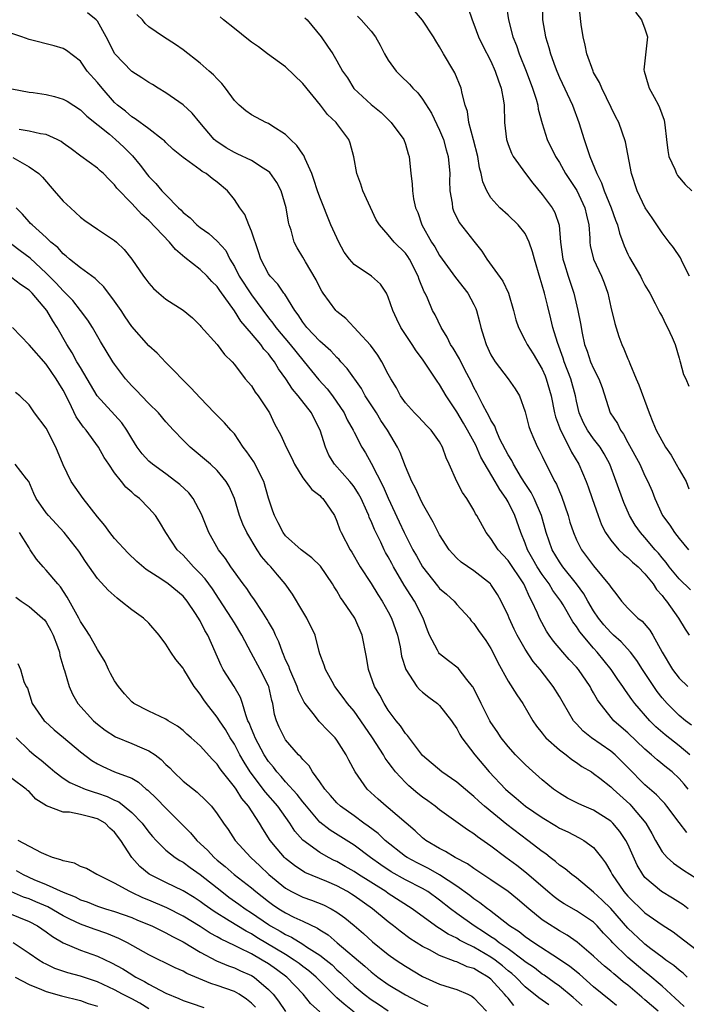
# Model space of a CAD drawing. Units: inches. Extents: x 2556000 to 2559000, y 1551000 to 1554000.
# Drawn here: x 2557440 to 2557518, y 1551852 to 1551967 of the extents above; entities that cross this region are included whole.
import ezdxf

# ---------------------------------------------------------------- set-up
doc = ezdxf.new("R2010")
doc.units = ezdxf.units.IN
doc.header["$MEASUREMENT"] = 0
doc.layers.add('LD25561551_2ft', color=142, linetype='Continuous')

msp = doc.modelspace()

# ---------------------------------------------------------------- linework, layer by layer
at = {"layer": 'LD25561551_2ft'}
for points, elevation in [([(2557496.79, 1551968.79), (2557497.03, 1551967), (2557497.57, 1551965), (2557497.98, 1551963.98), (2557498.31, 1551963), (2557499.11, 1551961), (2557499.86, 1551959), (2557500.28, 1551957.72), (2557500.48, 1551957), (2557500.53, 1551956.53), (2557501, 1551954.87), (2557501.57, 1551953), (2557502.53, 1551951), (2557503, 1551950.3), (2557503.73, 1551949), (2557505.03, 1551947.03), (2557505.98, 1551945), (2557506.15, 1551944.15), (2557506.44, 1551943), (2557506.56, 1551941.44), (2557506.56, 1551941), (2557506.61, 1551940.61), (2557507, 1551939), (2557507.93, 1551937), (2557508.23, 1551936.23), (2557508.66, 1551935), (2557509, 1551933.39), (2557509.46, 1551931.46), (2557509.95, 1551929.95), (2557510.29, 1551929), (2557510.52, 1551928.52), (2557511, 1551927.33), (2557511.11, 1551927.11), (2557511.22, 1551926.78), (2557511.99, 1551925), (2557512.28, 1551924.28), (2557513.49, 1551921), (2557513.94, 1551919.94), (2557514.31, 1551919), (2557515.41, 1551917), (2557516.05, 1551916.05), (2557516.66, 1551915), (2557517, 1551914.38), (2557517.8, 1551913), (2557518.14, 1551912.14)], 7170), ([(2557500.98, 1551969.02), (2557501.04, 1551967), (2557501.38, 1551965), (2557501.77, 1551963.77), (2557501.96, 1551963), (2557502.49, 1551961.51), (2557502.69, 1551961), (2557503, 1551960.25), (2557504.54, 1551957), (2557505.29, 1551955), (2557505.88, 1551953), (2557506.18, 1551952.18), (2557506.54, 1551951), (2557507.37, 1551949), (2557507.94, 1551947.94), (2557508.24, 1551947), (2557509.05, 1551945), (2557509.56, 1551943.56), (2557509.79, 1551943), (2557510.02, 1551942.02), (2557510.41, 1551941), (2557510.57, 1551940.57), (2557511, 1551939.58), (2557511.19, 1551939.19), (2557512.48, 1551937), (2557512.64, 1551936.64), (2557513, 1551935.94), (2557513.56, 1551935), (2557514.21, 1551933.79), (2557514.73, 1551932.73), (2557515, 1551932.27), (2557515.41, 1551931.41), (2557515.65, 1551931), (2557516.19, 1551929.81), (2557516.52, 1551929), (2557517, 1551927.41), (2557517.08, 1551927.08), (2557517.12, 1551927), (2557517.49, 1551925.49), (2557517.77, 1551925), (2557518.14, 1551924.14)], 7168), ([(2557518.22, 1551937), (2557517.4, 1551938.6), (2557517.15, 1551939.15), (2557516.35, 1551940.35), (2557515.82, 1551941), (2557515, 1551942.06), (2557514.37, 1551943), (2557513.84, 1551943.84), (2557513.01, 1551945), (2557512.08, 1551947), (2557511.43, 1551949), (2557510.72, 1551952.72), (2557509.93, 1551955), (2557509.61, 1551955.61), (2557507.96, 1551959), (2557507.68, 1551959.68), (2557507, 1551960.85), (2557506.93, 1551961), (2557506.2, 1551963), (2557506.01, 1551964.01), (2557505.76, 1551965), (2557505.56, 1551966.44), (2557505.29, 1551969)], 7166), ([(2557518.07, 1551877), (2557517.59, 1551877.59), (2557517, 1551878.24), (2557516.17, 1551879), (2557515.51, 1551879.51), (2557514.41, 1551880.41), (2557513.76, 1551881), (2557513, 1551881.65), (2557511, 1551883.56), (2557510.23, 1551884.23), (2557509.38, 1551885), (2557509.19, 1551885.19), (2557507.75, 1551887), (2557507.45, 1551887.45), (2557507, 1551888.26), (2557506.72, 1551888.72), (2557506.58, 1551889), (2557505.23, 1551891), (2557505, 1551891.27), (2557504.16, 1551892.16), (2557503.41, 1551893), (2557502.3, 1551894.3), (2557501.8, 1551895), (2557501.49, 1551895.49), (2557500.67, 1551897), (2557500.44, 1551897.56), (2557499.79, 1551899), (2557499.49, 1551899.49), (2557499, 1551900.64), (2557498.83, 1551901), (2557497, 1551903.74), (2557496.39, 1551904.39), (2557495.84, 1551905), (2557495, 1551906.31), (2557494.43, 1551907), (2557493.34, 1551909), (2557493.21, 1551909.21), (2557493, 1551909.62), (2557492.17, 1551911), (2557491.69, 1551911.69), (2557491.01, 1551913), (2557490.13, 1551915), (2557489.75, 1551915.75), (2557489.35, 1551917), (2557489, 1551917.62), (2557488.01, 1551919), (2557487.51, 1551919.51), (2557486.53, 1551920.53), (2557486.06, 1551921), (2557485, 1551922.19), (2557484.44, 1551923), (2557483.94, 1551923.94), (2557483.3, 1551925), (2557483, 1551925.54), (2557482.25, 1551927), (2557481.77, 1551927.77), (2557480.92, 1551928.92), (2557478.04, 1551932.04), (2557477, 1551932.87), (2557476.88, 1551933), (2557475.4, 1551935), (2557475.24, 1551935.24), (2557475, 1551935.68), (2557474.57, 1551936.57), (2557473.31, 1551938.69), (2557473, 1551939.24), (2557472.33, 1551940.33), (2557472, 1551941), (2557471.63, 1551942.37), (2557471.41, 1551943), (2557471.32, 1551943.32), (2557471.07, 1551945), (2557470.46, 1551947), (2557469.96, 1551947.96), (2557469.14, 1551949.14), (2557469, 1551949.26), (2557468.37, 1551949.63), (2557467, 1551950.52), (2557465.33, 1551951.33), (2557465, 1551951.46), (2557464.03, 1551952.03), (2557462.83, 1551952.83), (2557462.66, 1551953), (2557460.96, 1551955), (2557460.08, 1551956.08), (2557459, 1551957.03), (2557457, 1551958.46), (2557456.1, 1551959), (2557455.43, 1551959.43), (2557455, 1551959.66), (2557454.2, 1551960.2), (2557453, 1551960.95), (2557451.04, 1551963), (2557450.02, 1551965), (2557449, 1551966.82), (2557448.84, 1551967), (2557447.83, 1551967.83)], 7184), ([(2557518.25, 1551881), (2557517, 1551882.05), (2557515.35, 1551883.35), (2557514.29, 1551884.29), (2557513.58, 1551885), (2557511.82, 1551887), (2557511.46, 1551887.46), (2557511, 1551888.16), (2557510.64, 1551888.64), (2557510.41, 1551889), (2557509.82, 1551889.82), (2557509.04, 1551891), (2557507.43, 1551893), (2557507, 1551893.48), (2557505.38, 1551895.38), (2557505, 1551896.01), (2557504.58, 1551896.58), (2557503.45, 1551898.55), (2557503.18, 1551899), (2557502.24, 1551900.24), (2557501.81, 1551901), (2557501.46, 1551901.46), (2557501, 1551902.11), (2557500.41, 1551903), (2557499.91, 1551903.91), (2557499.28, 1551905), (2557499, 1551905.78), (2557498.48, 1551907), (2557497.79, 1551909), (2557497, 1551910.62), (2557496.78, 1551911), (2557496.03, 1551912.03), (2557495.51, 1551913), (2557493.83, 1551915.83), (2557493.22, 1551917.22), (2557492.24, 1551919), (2557491.79, 1551919.79), (2557491, 1551921.15), (2557489.77, 1551923), (2557489, 1551924.33), (2557488.71, 1551924.71), (2557487.63, 1551926.37), (2557487, 1551927.29), (2557486.27, 1551928.27), (2557485.8, 1551929), (2557484.47, 1551931), (2557483.98, 1551931.98), (2557483.52, 1551933), (2557483, 1551934.53), (2557482.77, 1551935), (2557482.07, 1551936.07), (2557481.03, 1551937), (2557479, 1551938.35), (2557478.45, 1551939), (2557477.83, 1551939.83), (2557477.2, 1551941), (2557476.3, 1551943), (2557475, 1551946.23), (2557474.73, 1551947), (2557474.31, 1551948.31), (2557474.04, 1551949), (2557473.27, 1551950.73), (2557473.12, 1551951.12), (2557473, 1551951.27), (2557472.31, 1551952.31), (2557471.55, 1551953), (2557471, 1551953.56), (2557469.4, 1551954.6), (2557469, 1551954.88), (2557468.69, 1551955), (2557467, 1551955.87), (2557466.35, 1551956.35), (2557465.58, 1551957), (2557465, 1551957.57), (2557463.98, 1551959), (2557463.55, 1551959.55), (2557463, 1551960.09), (2557462.57, 1551960.57), (2557462.04, 1551961), (2557461, 1551961.91), (2557459, 1551963.49), (2557458.11, 1551964.12), (2557456.73, 1551965), (2557455, 1551966.16), (2557454.56, 1551966.56), (2557454.26, 1551967), (2557453.61, 1551967.61)], 7182), ([(2557518.31, 1551900.31), (2557517, 1551901.59), (2557515.83, 1551903), (2557515.49, 1551903.49), (2557515, 1551904.06), (2557514.58, 1551904.58), (2557514.21, 1551905), (2557513, 1551906.45), (2557512.49, 1551907), (2557511.86, 1551907.86), (2557511.21, 1551909), (2557510.52, 1551910.52), (2557509.64, 1551913), (2557508.89, 1551915), (2557508.23, 1551916.23), (2557507.75, 1551917), (2557507, 1551917.97), (2557506.27, 1551919), (2557505.83, 1551919.83), (2557505.31, 1551921), (2557505, 1551922.37), (2557504.87, 1551923), (2557504.33, 1551925), (2557503.55, 1551927), (2557503.43, 1551927.43), (2557502.76, 1551929.24), (2557502.25, 1551931), (2557502.01, 1551932.01), (2557501.6, 1551933.6), (2557501.26, 1551935), (2557501, 1551935.97), (2557500.75, 1551936.75), (2557500.08, 1551939), (2557499.87, 1551939.87), (2557499.47, 1551941), (2557499, 1551941.99), (2557498.18, 1551943), (2557497, 1551944.14), (2557496.05, 1551945), (2557495, 1551946.15), (2557494.5, 1551947), (2557494.04, 1551948.04), (2557493.87, 1551949), (2557493.66, 1551949.66), (2557493.47, 1551951), (2557492.97, 1551952.97), (2557492.41, 1551955), (2557492.25, 1551956.25), (2557491.98, 1551957), (2557491.64, 1551958.36), (2557491.53, 1551959), (2557490.79, 1551960.79), (2557490.67, 1551961), (2557489.46, 1551963), (2557489, 1551963.85), (2557488.54, 1551964.54), (2557488.27, 1551965), (2557487, 1551966.97), (2557486.05, 1551968.05)], 7174), ([(2557492.35, 1551968.35), (2557492.79, 1551967), (2557493, 1551966.5), (2557493.56, 1551965), (2557494.02, 1551964.02), (2557495, 1551962.14), (2557495.51, 1551961), (2557495.87, 1551959.87), (2557496.21, 1551959), (2557496.48, 1551957.52), (2557496.55, 1551957), (2557496.59, 1551955), (2557496.8, 1551953), (2557497, 1551952.4), (2557497.39, 1551951.39), (2557497.59, 1551951), (2557499.02, 1551949), (2557499.88, 1551947.88), (2557501, 1551946.56), (2557502.14, 1551945), (2557502.45, 1551944.45), (2557502.96, 1551942.96), (2557503.12, 1551941), (2557503.39, 1551939), (2557503.59, 1551938.41), (2557504.02, 1551937), (2557504.69, 1551935), (2557505.17, 1551933), (2557505.47, 1551931.47), (2557505.68, 1551930.32), (2557505.95, 1551929), (2557506.24, 1551928.24), (2557506.65, 1551927), (2557507, 1551926.19), (2557507.62, 1551925), (2557507.98, 1551923.98), (2557508.94, 1551921), (2557509.78, 1551919.78), (2557510.14, 1551919), (2557510.51, 1551918.51), (2557511, 1551917.56), (2557512.4, 1551915), (2557513, 1551913.66), (2557513.35, 1551913), (2557513.84, 1551911.84), (2557514.14, 1551911), (2557515.04, 1551909), (2557515.89, 1551907.89), (2557516.47, 1551907), (2557517, 1551906.31), (2557518.09, 1551905)], 7172), ([(2557511.88, 1551967.88), (2557512.59, 1551967), (2557513, 1551965.95), (2557513.28, 1551965), (2557512.87, 1551961.13), (2557512.89, 1551961), (2557513.39, 1551959.39), (2557513.49, 1551959), (2557514.06, 1551957.94), (2557514.59, 1551957), (2557514.72, 1551956.72), (2557515.24, 1551955.24), (2557515.29, 1551955), (2557515.31, 1551954.69), (2557515.51, 1551953), (2557515.69, 1551951.69), (2557515.81, 1551951), (2557516.48, 1551949.52), (2557516.67, 1551949), (2557516.79, 1551948.79), (2557517.71, 1551947.71), (2557518.48, 1551947)], 7164), ([(2557518.46, 1551884.46), (2557517.74, 1551885), (2557517, 1551885.61), (2557515.59, 1551887), (2557515, 1551887.69), (2557514.42, 1551888.42), (2557514.02, 1551889), (2557512.7, 1551891), (2557512.05, 1551892.05), (2557511.3, 1551893), (2557510.21, 1551894.21), (2557509.34, 1551895), (2557509.17, 1551895.17), (2557509, 1551895.31), (2557508.21, 1551896.21), (2557507.58, 1551897), (2557507, 1551897.86), (2557506.31, 1551899), (2557505.85, 1551899.85), (2557504.98, 1551901), (2557503.39, 1551903), (2557503, 1551903.58), (2557502.17, 1551905), (2557501.46, 1551907), (2557500.91, 1551909), (2557500.06, 1551911), (2557499.71, 1551911.71), (2557499, 1551912.74), (2557498.57, 1551913.43), (2557497.63, 1551915), (2557497.42, 1551915.42), (2557497, 1551916.11), (2557496.05, 1551917.95), (2557495.59, 1551919), (2557495.44, 1551919.44), (2557495, 1551920.14), (2557494.73, 1551920.73), (2557494.57, 1551921), (2557494.05, 1551921.95), (2557493.34, 1551923.34), (2557493, 1551923.99), (2557492.68, 1551924.68), (2557491.95, 1551926.05), (2557491.32, 1551927.32), (2557490.57, 1551928.57), (2557490.28, 1551929), (2557489.87, 1551929.87), (2557489.16, 1551931), (2557488.47, 1551932.47), (2557488.18, 1551933), (2557487.58, 1551934.42), (2557487.31, 1551935), (2557487.19, 1551935.19), (2557486.62, 1551936.62), (2557486.5, 1551937), (2557485.46, 1551939), (2557485.29, 1551939.29), (2557485, 1551939.69), (2557483.69, 1551941), (2557483, 1551941.85), (2557481.96, 1551943), (2557481.59, 1551943.59), (2557480.04, 1551947), (2557479.78, 1551947.78), (2557479.31, 1551949), (2557478.96, 1551950.96), (2557478.55, 1551952.55), (2557478.37, 1551953), (2557477, 1551954.86), (2557476.89, 1551955), (2557475.9, 1551955.9), (2557475.07, 1551957), (2557473, 1551959.55), (2557471, 1551961.48), (2557468.87, 1551963), (2557467.82, 1551963.82), (2557467, 1551964.39), (2557466.67, 1551964.67), (2557465, 1551965.97), (2557463.75, 1551967), (2557463.33, 1551967.33)], 7180), ([(2557473.24, 1551967.24), (2557473.52, 1551967), (2557475.14, 1551965), (2557475.91, 1551963.91), (2557476.52, 1551963), (2557477, 1551962.2), (2557477.66, 1551961), (2557478.21, 1551960.21), (2557478.97, 1551958.97), (2557481, 1551957.1), (2557482.15, 1551956.15), (2557483.32, 1551955), (2557484.8, 1551953), (2557485, 1551952.44), (2557485.33, 1551951.33), (2557485.44, 1551951), (2557485.64, 1551949), (2557485.79, 1551947.79), (2557485.81, 1551947), (2557485.93, 1551946.07), (2557486.19, 1551945), (2557486.44, 1551944.44), (2557486.93, 1551943), (2557488.06, 1551941), (2557488.43, 1551940.43), (2557489, 1551939.43), (2557490.86, 1551936.86), (2557492.3, 1551935), (2557493, 1551933.68), (2557493.22, 1551933.22), (2557493.3, 1551933), (2557493.66, 1551931.66), (2557493.8, 1551931), (2557494.15, 1551929.85), (2557494.43, 1551929), (2557495, 1551927.81), (2557495.29, 1551927.29), (2557495.49, 1551927), (2557497.02, 1551925), (2557497.84, 1551923.84), (2557498.33, 1551923), (2557499, 1551921.14), (2557499.43, 1551919.43), (2557499.57, 1551919), (2557500.03, 1551917.97), (2557500.43, 1551917), (2557500.64, 1551916.64), (2557501, 1551915.94), (2557501.9, 1551914.1), (2557502.47, 1551913), (2557502.66, 1551912.66), (2557503, 1551911.81), (2557503.25, 1551911.25), (2557504.01, 1551909), (2557504.23, 1551908.23), (2557504.63, 1551907), (2557505, 1551906.15), (2557505.59, 1551905), (2557507, 1551903.13), (2557508.87, 1551900.87), (2557509, 1551900.61), (2557509.73, 1551899.73), (2557510.25, 1551899), (2557511, 1551898.17), (2557512.18, 1551897), (2557512.66, 1551896.66), (2557513.58, 1551895.58), (2557513.93, 1551895), (2557515.03, 1551893), (2557516.23, 1551891), (2557517, 1551889.99), (2557518, 1551889)], 7178), ([(2557479.41, 1551967.41), (2557479.84, 1551967), (2557481, 1551965.66), (2557481.49, 1551965), (2557482.04, 1551964.04), (2557482.57, 1551963), (2557483, 1551962.29), (2557483.93, 1551961), (2557484.45, 1551960.45), (2557485.48, 1551959.48), (2557485.87, 1551959), (2557486.44, 1551958.44), (2557487, 1551957.72), (2557488.06, 1551956.06), (2557489, 1551954.09), (2557489.45, 1551953), (2557489.77, 1551951.77), (2557490, 1551951), (2557490.18, 1551949), (2557490.17, 1551948.17), (2557490.21, 1551947), (2557490.46, 1551945.54), (2557490.5, 1551945), (2557490.63, 1551944.63), (2557491.3, 1551943.3), (2557493, 1551941.09), (2557493.93, 1551939.93), (2557494.53, 1551939), (2557496.4, 1551936.4), (2557497.03, 1551935), (2557497.64, 1551933), (2557497.91, 1551931.91), (2557498.21, 1551931), (2557499, 1551929.49), (2557499.23, 1551929), (2557499.93, 1551927.93), (2557501, 1551926.11), (2557501.33, 1551925.33), (2557501.46, 1551925), (2557502.02, 1551923), (2557502.43, 1551921), (2557502.54, 1551920.54), (2557503, 1551919.3), (2557503.07, 1551919.07), (2557504.16, 1551917), (2557504.43, 1551916.43), (2557505.28, 1551915), (2557506.12, 1551913), (2557506.36, 1551912.36), (2557506.84, 1551911), (2557507.52, 1551909), (2557507.93, 1551907.93), (2557508.37, 1551907), (2557509, 1551906.1), (2557509.95, 1551905), (2557510.48, 1551904.48), (2557511, 1551904.09), (2557511.55, 1551903.55), (2557512.19, 1551903), (2557513, 1551902.18), (2557513.95, 1551901), (2557514.34, 1551900.34), (2557515, 1551899.64), (2557515.27, 1551899.27), (2557515.51, 1551899), (2557516.91, 1551897), (2557517.7, 1551895.7), (2557518.18, 1551895)], 7176), ([(2557517.91, 1551871.91), (2557517, 1551873.09), (2557515.57, 1551875), (2557515.31, 1551875.31), (2557515, 1551875.61), (2557514.34, 1551876.34), (2557513, 1551877.51), (2557511, 1551879.54), (2557510.27, 1551880.27), (2557509.5, 1551881), (2557509, 1551881.43), (2557506.75, 1551883), (2557505.79, 1551883.79), (2557505, 1551884.63), (2557504.81, 1551884.81), (2557504.66, 1551885), (2557503.46, 1551887), (2557503, 1551887.82), (2557502.29, 1551889), (2557500.75, 1551891), (2557499.93, 1551891.93), (2557499, 1551893.38), (2557498.07, 1551895), (2557497.72, 1551895.72), (2557497.12, 1551897), (2557497, 1551897.32), (2557496.2, 1551899), (2557495.77, 1551899.77), (2557495, 1551900.94), (2557494.94, 1551901), (2557493, 1551902.52), (2557491.53, 1551903.53), (2557491, 1551904.03), (2557490.53, 1551904.53), (2557490.12, 1551905), (2557489, 1551906.73), (2557488.24, 1551908.24), (2557487, 1551910.41), (2557486.71, 1551911), (2557486.19, 1551912.19), (2557485.74, 1551913), (2557485, 1551914.72), (2557484.38, 1551916.38), (2557484.09, 1551917), (2557482.89, 1551919), (2557482.13, 1551920.13), (2557481.6, 1551921), (2557480.31, 1551923), (2557479.85, 1551923.85), (2557478.2, 1551926.2), (2557477.45, 1551927), (2557477.24, 1551927.24), (2557477, 1551927.47), (2557476.27, 1551928.27), (2557475, 1551929.39), (2557473.47, 1551931), (2557473, 1551931.62), (2557472.47, 1551932.47), (2557472.06, 1551933), (2557470.89, 1551934.89), (2557470.79, 1551935), (2557470.07, 1551936.07), (2557469.2, 1551937), (2557469, 1551937.29), (2557468.09, 1551939), (2557467.84, 1551939.84), (2557467, 1551942.27), (2557466.68, 1551943), (2557466.21, 1551944.21), (2557465.63, 1551945), (2557465, 1551945.98), (2557464.22, 1551947), (2557463, 1551948.01), (2557462.42, 1551948.42), (2557461.72, 1551949), (2557461.25, 1551949.25), (2557461, 1551949.46), (2557459.31, 1551950.69), (2557459, 1551950.9), (2557457.84, 1551951.84), (2557457, 1551952.64), (2557456.83, 1551952.83), (2557456.62, 1551953), (2557455, 1551954.25), (2557453.42, 1551955.42), (2557453, 1551955.65), (2557452.29, 1551956.29), (2557451.34, 1551957), (2557451, 1551957.32), (2557449.54, 1551959), (2557449, 1551959.68), (2557447.81, 1551961), (2557447, 1551962.16), (2557445.4, 1551963.39), (2557445, 1551963.64), (2557443.95, 1551963.95), (2557441, 1551964.7), (2557440.17, 1551965), (2557439, 1551965.39)], 7186), ([(2557439, 1551958.93), (2557441, 1551958.53), (2557441.5, 1551958.5), (2557443, 1551958.26), (2557443.99, 1551958.01), (2557445, 1551957.73), (2557445.46, 1551957.46), (2557447, 1551956.48), (2557447.74, 1551955.74), (2557450.4, 1551953.6), (2557451.12, 1551953), (2557452.09, 1551952.09), (2557453.08, 1551951.08), (2557453.98, 1551949.98), (2557454.84, 1551948.84), (2557455, 1551948.66), (2557455.83, 1551947.83), (2557456.54, 1551947), (2557457, 1551946.5), (2557458.48, 1551945), (2557458.75, 1551944.75), (2557459, 1551944.46), (2557459.83, 1551943.83), (2557460.63, 1551943), (2557461, 1551942.7), (2557462, 1551942), (2557463, 1551941.11), (2557463.99, 1551939.99), (2557464.47, 1551939), (2557465, 1551938.14), (2557465.57, 1551937), (2557467, 1551934.81), (2557469, 1551932.13), (2557469.51, 1551931.51), (2557469.84, 1551931), (2557471.52, 1551929), (2557473, 1551927.17), (2557473.16, 1551927), (2557474.89, 1551924.89), (2557475.84, 1551923.84), (2557476.47, 1551923), (2557477.82, 1551921), (2557478.2, 1551920.2), (2557478.88, 1551919), (2557479, 1551918.75), (2557479.92, 1551917), (2557480.34, 1551916.34), (2557481, 1551915.12), (2557482.4, 1551912.4), (2557483, 1551911.04), (2557484.28, 1551908.28), (2557484.84, 1551907), (2557485.88, 1551905), (2557486.28, 1551904.28), (2557486.98, 1551902.98), (2557488.76, 1551900.76), (2557489, 1551900.48), (2557489.8, 1551899.8), (2557490.68, 1551899), (2557491, 1551898.6), (2557492.48, 1551897), (2557492.7, 1551896.7), (2557493, 1551896.38), (2557493.56, 1551895.56), (2557494.39, 1551894.39), (2557495, 1551893.43), (2557495.22, 1551893), (2557495.79, 1551891.79), (2557497, 1551889.61), (2557498.02, 1551888.02), (2557498.73, 1551887), (2557499.91, 1551885), (2557500.34, 1551884.34), (2557501, 1551883.53), (2557501.22, 1551883.22), (2557501.42, 1551883), (2557503, 1551881.59), (2557503.79, 1551881), (2557504.46, 1551880.46), (2557505, 1551880.11), (2557505.64, 1551879.64), (2557506.75, 1551879), (2557507, 1551878.83), (2557507.73, 1551878.27), (2557509, 1551877.27), (2557509.27, 1551877), (2557511.22, 1551875.22), (2557511.42, 1551875), (2557513.12, 1551873), (2557513.81, 1551871.81), (2557514.24, 1551871), (2557515, 1551869.66), (2557515.58, 1551869), (2557516.33, 1551868.33), (2557517.52, 1551867.52), (2557519, 1551866.58)], 7188), ([(2557518.05, 1551863), (2557517.46, 1551863.46), (2557516.23, 1551864.23), (2557514.92, 1551865), (2557513, 1551866.67), (2557512.74, 1551867), (2557512.09, 1551868.09), (2557511, 1551870.56), (2557510.78, 1551871), (2557510.05, 1551872.05), (2557509.24, 1551873), (2557509, 1551873.23), (2557507, 1551874.54), (2557505.9, 1551875), (2557505.28, 1551875.28), (2557503.95, 1551875.95), (2557503, 1551876.51), (2557502.3, 1551877), (2557501, 1551878.09), (2557499.45, 1551879.45), (2557499, 1551879.86), (2557497.87, 1551881), (2557497, 1551881.98), (2557496.21, 1551883), (2557495.74, 1551883.74), (2557495, 1551884.8), (2557494.88, 1551885), (2557493.84, 1551887), (2557492.91, 1551888.91), (2557492.84, 1551889), (2557492.19, 1551889.81), (2557491.15, 1551891.15), (2557490.02, 1551892.02), (2557489, 1551892.84), (2557488.92, 1551892.92), (2557488.87, 1551893), (2557488.76, 1551893.24), (2557487.83, 1551895), (2557487.59, 1551895.59), (2557487.07, 1551897), (2557486.07, 1551899), (2557485.63, 1551899.63), (2557484.87, 1551900.87), (2557483.62, 1551903), (2557483.4, 1551903.4), (2557483, 1551904.18), (2557482.69, 1551904.69), (2557482.53, 1551905), (2557482.13, 1551905.87), (2557481.38, 1551907.38), (2557481, 1551908.33), (2557480.78, 1551908.78), (2557480.71, 1551909), (2557480.49, 1551909.51), (2557479.81, 1551911), (2557479.53, 1551911.53), (2557479, 1551912.35), (2557478.72, 1551912.72), (2557478.49, 1551913), (2557476.7, 1551915), (2557476.05, 1551916.05), (2557475.65, 1551917), (2557475.05, 1551919), (2557474.34, 1551920.34), (2557474.01, 1551921), (2557472.46, 1551923), (2557471.78, 1551923.78), (2557471.01, 1551925), (2557470.16, 1551926.16), (2557469.7, 1551927), (2557469.38, 1551927.38), (2557469, 1551927.91), (2557468.46, 1551928.46), (2557468.1, 1551929), (2557467, 1551930.3), (2557465.75, 1551931.75), (2557465, 1551932.95), (2557463.32, 1551935.32), (2557463, 1551935.81), (2557462.38, 1551936.38), (2557461.82, 1551937), (2557461, 1551937.8), (2557459.2, 1551939.2), (2557458.12, 1551940.12), (2557457.41, 1551941), (2557455, 1551943.51), (2557454.2, 1551944.2), (2557453, 1551945.5), (2557451.28, 1551947.28), (2557451, 1551947.7), (2557450.34, 1551948.34), (2557449.72, 1551949), (2557449.33, 1551949.33), (2557449, 1551949.65), (2557447.04, 1551951.04), (2557445.92, 1551951.92), (2557445, 1551952.58), (2557444.77, 1551952.77), (2557444.3, 1551953), (2557443, 1551953.59), (2557442.35, 1551953.65), (2557441, 1551953.96), (2557439.84, 1551954.16)], 7190), ([(2557439.1, 1551950.9), (2557441, 1551949.8), (2557442.13, 1551949), (2557442.58, 1551948.58), (2557443.93, 1551947), (2557445, 1551945.79), (2557445.83, 1551945), (2557446.45, 1551944.45), (2557447, 1551943.92), (2557447.51, 1551943.51), (2557448.26, 1551943), (2557449, 1551942.52), (2557451, 1551941.19), (2557451.22, 1551941), (2557452.12, 1551940.12), (2557453.02, 1551939), (2557454.4, 1551937), (2557454.67, 1551936.67), (2557455, 1551936.18), (2557455.55, 1551935.55), (2557456.16, 1551935), (2557457, 1551934.32), (2557459, 1551933.04), (2557460.12, 1551932.12), (2557461, 1551931.23), (2557461.1, 1551931.1), (2557463, 1551929.01), (2557463.85, 1551927.85), (2557464.73, 1551927), (2557465, 1551926.67), (2557466.27, 1551925), (2557467, 1551924.16), (2557467.45, 1551923.45), (2557467.79, 1551923), (2557469.12, 1551921), (2557469.71, 1551919.71), (2557470.42, 1551918.42), (2557471.04, 1551917), (2557471.71, 1551915.71), (2557472.02, 1551915), (2557473, 1551913.42), (2557474.04, 1551912.04), (2557475, 1551911.34), (2557475.16, 1551911.16), (2557475.36, 1551911), (2557476.69, 1551909), (2557477, 1551908.35), (2557477.33, 1551907.33), (2557477.48, 1551907), (2557478.53, 1551905), (2557478.72, 1551904.72), (2557479.72, 1551903), (2557481, 1551901.04), (2557481.78, 1551899.78), (2557482.29, 1551899), (2557483, 1551897.74), (2557483.38, 1551897), (2557484.06, 1551895), (2557484.37, 1551893.63), (2557484.55, 1551892.55), (2557485.03, 1551891), (2557486.34, 1551889), (2557486.64, 1551888.64), (2557487, 1551888.33), (2557487.74, 1551887.74), (2557488.75, 1551887), (2557489, 1551886.77), (2557490.38, 1551885), (2557490.62, 1551884.62), (2557491, 1551884.09), (2557491.37, 1551883.37), (2557491.61, 1551883), (2557493.11, 1551881), (2557494.77, 1551879), (2557496.68, 1551877), (2557497, 1551876.7), (2557497.94, 1551875.94), (2557499.05, 1551875), (2557501, 1551873.66), (2557502.65, 1551872.65), (2557503, 1551872.41), (2557503.98, 1551871.98), (2557505.31, 1551871.31), (2557505.85, 1551871), (2557507, 1551870.16), (2557507.92, 1551869), (2557508.38, 1551868.38), (2557509, 1551867.31), (2557509.15, 1551867), (2557510.54, 1551865), (2557511, 1551864.47), (2557513, 1551862.54), (2557515, 1551861.13), (2557516.28, 1551860.28), (2557517, 1551859.77), (2557519, 1551858.25)], 7192), ([(2557517.95, 1551855), (2557517.46, 1551855.46), (2557517, 1551855.8), (2557516.37, 1551856.37), (2557515.43, 1551857), (2557515, 1551857.32), (2557513.7, 1551858.3), (2557513, 1551858.85), (2557512.82, 1551859), (2557511, 1551860.74), (2557509, 1551863.02), (2557508.01, 1551864.01), (2557507, 1551864.94), (2557505, 1551866.6), (2557504.45, 1551867), (2557503.67, 1551867.67), (2557503, 1551868.11), (2557502.54, 1551868.54), (2557501.92, 1551869), (2557501.41, 1551869.41), (2557501, 1551869.68), (2557499.32, 1551871), (2557496.85, 1551872.85), (2557494.25, 1551875), (2557493.58, 1551875.58), (2557493, 1551876.15), (2557492.52, 1551876.51), (2557491, 1551877.82), (2557489.25, 1551879), (2557487, 1551880.94), (2557486.76, 1551881.24), (2557485.26, 1551883.26), (2557485, 1551883.5), (2557484.41, 1551884.41), (2557483.93, 1551885), (2557483, 1551886.22), (2557482.51, 1551887), (2557481.99, 1551887.99), (2557481.4, 1551889), (2557480.67, 1551891), (2557480.45, 1551892.45), (2557479.96, 1551895), (2557479.07, 1551897), (2557477.74, 1551899), (2557477.43, 1551899.43), (2557477, 1551900.19), (2557476.67, 1551900.67), (2557476.49, 1551901), (2557475.06, 1551903.06), (2557474.04, 1551904.04), (2557472.83, 1551905), (2557471, 1551906.64), (2557470.7, 1551907), (2557470.14, 1551908.14), (2557469.68, 1551909), (2557469.5, 1551909.5), (2557469, 1551911.03), (2557468.43, 1551913), (2557467.27, 1551915.27), (2557466.46, 1551916.46), (2557466.03, 1551917), (2557465, 1551918.54), (2557464.58, 1551919), (2557463.85, 1551919.85), (2557462.69, 1551921), (2557461, 1551922.77), (2557459.93, 1551923.93), (2557457, 1551926.89), (2557455.98, 1551927.98), (2557455, 1551928.85), (2557453, 1551931.12), (2557452.24, 1551932.24), (2557451.76, 1551933), (2557451, 1551934.09), (2557449.75, 1551935.75), (2557449, 1551936.44), (2557448.73, 1551936.73), (2557447, 1551937.99), (2557445.74, 1551939), (2557445.35, 1551939.35), (2557445, 1551939.6), (2557444.35, 1551940.35), (2557443.53, 1551941), (2557443, 1551941.52), (2557441.35, 1551943), (2557441.18, 1551943.18), (2557441, 1551943.36), (2557440.24, 1551944.24), (2557439.48, 1551945)], 7194), ([(2557517.58, 1551851.58), (2557517, 1551852.1), (2557516.55, 1551852.55), (2557515, 1551853.94), (2557513.35, 1551855.35), (2557513, 1551855.61), (2557512.24, 1551856.24), (2557511, 1551857.3), (2557509.24, 1551859), (2557509, 1551859.28), (2557508.16, 1551860.16), (2557507.41, 1551861), (2557507, 1551861.41), (2557505, 1551862.75), (2557503.57, 1551863.57), (2557503, 1551863.94), (2557502.4, 1551864.4), (2557501.66, 1551865), (2557499.16, 1551867.16), (2557498.04, 1551868.04), (2557496.74, 1551869), (2557495, 1551870.33), (2557493.43, 1551871.43), (2557493, 1551871.78), (2557492.25, 1551872.24), (2557491.17, 1551873), (2557489, 1551874.57), (2557488.48, 1551875), (2557487.63, 1551875.63), (2557487, 1551876.06), (2557486.47, 1551876.47), (2557485.39, 1551877.39), (2557485, 1551877.77), (2557483.85, 1551879), (2557483.47, 1551879.47), (2557483, 1551880.16), (2557482.63, 1551880.63), (2557482.43, 1551881), (2557481.17, 1551883), (2557479.78, 1551885), (2557479, 1551886.11), (2557478.23, 1551887), (2557477.72, 1551887.72), (2557476.76, 1551889), (2557476.43, 1551889.57), (2557475.64, 1551891), (2557475.5, 1551891.5), (2557475, 1551892.82), (2557474.92, 1551893.08), (2557474.45, 1551895), (2557473.49, 1551897), (2557473, 1551897.76), (2557471.8, 1551899.8), (2557470.94, 1551901), (2557470.06, 1551902.06), (2557469.25, 1551903), (2557469, 1551903.26), (2557468.19, 1551904.19), (2557467.65, 1551905), (2557466.45, 1551907), (2557466, 1551908), (2557465.62, 1551909), (2557465.01, 1551911.01), (2557464.41, 1551912.41), (2557464.05, 1551913), (2557463, 1551914.26), (2557462.2, 1551915), (2557459.82, 1551917), (2557459, 1551917.81), (2557457.88, 1551919), (2557457, 1551919.97), (2557456.12, 1551921), (2557455, 1551922.12), (2557454.15, 1551923), (2557453.6, 1551923.6), (2557453, 1551924.18), (2557452.26, 1551925), (2557451, 1551926.7), (2557450.81, 1551927), (2557449.37, 1551929.37), (2557448.42, 1551931), (2557447.86, 1551931.86), (2557447.03, 1551933), (2557446.14, 1551934.14), (2557445.15, 1551935.15), (2557445, 1551935.27), (2557444.18, 1551936.18), (2557443, 1551937.37), (2557441.12, 1551939.12), (2557439.96, 1551939.95), (2557439, 1551940.72)], 7196), ([(2557514.55, 1551851), (2557513, 1551852.35), (2557512.64, 1551852.64), (2557511, 1551854.04), (2557510.46, 1551854.46), (2557509.84, 1551855), (2557509.37, 1551855.37), (2557509, 1551855.71), (2557508.28, 1551856.28), (2557507.48, 1551857), (2557507, 1551857.47), (2557505.09, 1551859.09), (2557503.91, 1551859.91), (2557503, 1551860.41), (2557501.41, 1551861.41), (2557501, 1551861.72), (2557499.41, 1551863), (2557498.11, 1551864.11), (2557497, 1551865), (2557495, 1551866.39), (2557493, 1551867.72), (2557492.26, 1551868.26), (2557490.82, 1551869), (2557489.7, 1551869.7), (2557489, 1551870.05), (2557487.39, 1551871), (2557487, 1551871.3), (2557486.13, 1551872.13), (2557485.1, 1551873), (2557483, 1551874.81), (2557482.75, 1551875), (2557481.82, 1551875.82), (2557480.53, 1551877), (2557479.11, 1551879), (2557478.38, 1551880.38), (2557478.09, 1551881), (2557477, 1551882.73), (2557476.79, 1551883), (2557475.89, 1551883.89), (2557475, 1551884.84), (2557474.91, 1551884.91), (2557474.37, 1551885.63), (2557473.28, 1551887), (2557473.16, 1551887.16), (2557472.49, 1551888.49), (2557472.33, 1551889), (2557471.47, 1551891), (2557471.36, 1551891.36), (2557471, 1551892.13), (2557470.75, 1551892.75), (2557470.63, 1551893), (2557470.22, 1551894.22), (2557469.83, 1551895), (2557469.59, 1551895.59), (2557469, 1551896.57), (2557468.85, 1551896.85), (2557468.24, 1551897.76), (2557467.26, 1551899.26), (2557467, 1551899.61), (2557466.45, 1551900.45), (2557466.03, 1551901), (2557464.6, 1551903), (2557463.97, 1551903.97), (2557463.14, 1551905), (2557462.03, 1551907), (2557461.17, 1551909.17), (2557460.18, 1551911), (2557459.67, 1551911.67), (2557458.63, 1551912.63), (2557458.18, 1551913), (2557457, 1551913.88), (2557455.42, 1551915), (2557455, 1551915.38), (2557454.23, 1551916.23), (2557453.65, 1551917), (2557453, 1551918.02), (2557452.43, 1551919), (2557451.84, 1551919.84), (2557448.96, 1551923), (2557447, 1551926.31), (2557446.75, 1551926.75), (2557446.59, 1551927), (2557446.03, 1551928.03), (2557445.41, 1551929), (2557444.3, 1551931), (2557443.79, 1551931.79), (2557443.08, 1551933), (2557441.35, 1551935), (2557441, 1551935.35), (2557440.02, 1551936.02), (2557439, 1551936.8)], 7198), ([(2557509.67, 1551851.67), (2557509, 1551852.21), (2557507, 1551853.88), (2557505.33, 1551855.33), (2557504.23, 1551856.23), (2557503, 1551857.08), (2557500.02, 1551859), (2557499, 1551859.7), (2557498.28, 1551860.28), (2557497.17, 1551861), (2557494.84, 1551862.84), (2557494.59, 1551863), (2557493.7, 1551863.7), (2557493, 1551864.15), (2557492.53, 1551864.53), (2557491, 1551865.64), (2557489, 1551866.97), (2557487.71, 1551867.71), (2557487, 1551868.04), (2557486.36, 1551868.36), (2557485.19, 1551869), (2557485, 1551869.13), (2557482.65, 1551871), (2557481.8, 1551871.8), (2557480.65, 1551872.65), (2557480.14, 1551873), (2557479, 1551873.85), (2557477.41, 1551875), (2557477, 1551875.4), (2557476.26, 1551876.26), (2557475.58, 1551877), (2557475, 1551877.86), (2557474.14, 1551879), (2557473.73, 1551879.73), (2557473, 1551880.44), (2557472.77, 1551880.77), (2557472.52, 1551881), (2557471, 1551882.77), (2557470.85, 1551883), (2557470.25, 1551884.25), (2557469.92, 1551885), (2557469.71, 1551885.71), (2557469.5, 1551887), (2557469.38, 1551887.38), (2557469.03, 1551889), (2557469, 1551889.08), (2557468.02, 1551891), (2557466.95, 1551892.95), (2557465.87, 1551895), (2557465, 1551896.44), (2557464.68, 1551897), (2557463.23, 1551899.23), (2557462.43, 1551900.43), (2557461.59, 1551901.59), (2557461, 1551902.22), (2557460.21, 1551903), (2557459.65, 1551903.65), (2557459, 1551904.35), (2557458.66, 1551904.66), (2557458.32, 1551905), (2557457.01, 1551907), (2557456.27, 1551908.27), (2557455.77, 1551909), (2557455, 1551909.88), (2557453.92, 1551911), (2557453.37, 1551911.37), (2557453, 1551911.73), (2557452.32, 1551912.32), (2557451.81, 1551913), (2557451, 1551914), (2557450.32, 1551915), (2557449.8, 1551915.8), (2557449.14, 1551917), (2557447.67, 1551919), (2557447.35, 1551919.35), (2557446.53, 1551920.53), (2557445.71, 1551922.29), (2557445, 1551923.65), (2557444.48, 1551924.48), (2557444.19, 1551925), (2557443, 1551926.7), (2557441, 1551928.99), (2557439.05, 1551931)], 7200), ([(2557505.67, 1551851.67), (2557504.61, 1551852.61), (2557503, 1551853.93), (2557502.39, 1551854.39), (2557501.21, 1551855.21), (2557501, 1551855.35), (2557500.07, 1551856.07), (2557499, 1551856.8), (2557498.76, 1551857), (2557497, 1551858.29), (2557495.96, 1551859), (2557495.44, 1551859.44), (2557495, 1551859.71), (2557494.23, 1551860.23), (2557493.03, 1551861), (2557491, 1551862.44), (2557490.25, 1551863), (2557489, 1551864), (2557487.61, 1551865), (2557487, 1551865.36), (2557485, 1551866.39), (2557483.33, 1551867.33), (2557482.13, 1551868.13), (2557480.92, 1551869), (2557479, 1551870.45), (2557476.19, 1551872.19), (2557475, 1551873.12), (2557473.42, 1551875), (2557473.25, 1551875.25), (2557473, 1551875.52), (2557472.36, 1551876.36), (2557471, 1551877.85), (2557470.47, 1551878.47), (2557469.97, 1551879), (2557469.57, 1551879.57), (2557469, 1551880.24), (2557468.5, 1551881), (2557467.42, 1551883), (2557467.31, 1551883.31), (2557467, 1551884.03), (2557466.73, 1551884.73), (2557466.59, 1551885), (2557466.33, 1551885.67), (2557465.96, 1551887), (2557465.72, 1551887.72), (2557464.99, 1551888.99), (2557463.71, 1551891), (2557463.46, 1551891.46), (2557461.91, 1551895), (2557461.57, 1551895.57), (2557461, 1551896.7), (2557460.47, 1551897.53), (2557459.47, 1551899), (2557459, 1551899.56), (2557457.26, 1551901), (2557456.4, 1551901.6), (2557454.69, 1551902.69), (2557453.62, 1551903.62), (2557452.59, 1551904.59), (2557451, 1551906.32), (2557450.46, 1551907), (2557449.85, 1551907.85), (2557449, 1551908.85), (2557447.31, 1551911), (2557445.94, 1551913), (2557445, 1551914.93), (2557444.13, 1551917), (2557443, 1551919.21), (2557441.63, 1551921), (2557441, 1551921.95), (2557439.94, 1551923), (2557439.4, 1551923.4)], 7202), ([(2557501.75, 1551851.75), (2557500.59, 1551852.59), (2557499, 1551853.87), (2557497.89, 1551855), (2557497.42, 1551855.42), (2557497, 1551855.75), (2557496.33, 1551856.33), (2557495.48, 1551857), (2557495, 1551857.34), (2557493, 1551858.49), (2557491.95, 1551859), (2557491.33, 1551859.33), (2557491, 1551859.54), (2557490.01, 1551860.01), (2557489, 1551860.69), (2557488.8, 1551860.8), (2557488.51, 1551861), (2557485.78, 1551863), (2557483, 1551864.8), (2557482.71, 1551865), (2557479.51, 1551867), (2557479, 1551867.35), (2557477.96, 1551867.96), (2557477, 1551868.51), (2557476.66, 1551868.66), (2557476, 1551869), (2557475, 1551869.57), (2557473.02, 1551871.02), (2557472.08, 1551872.08), (2557471.5, 1551873), (2557470.09, 1551875), (2557468.65, 1551876.65), (2557466.85, 1551879), (2557466.13, 1551880.13), (2557465.65, 1551881), (2557465, 1551882.25), (2557464.51, 1551883), (2557463.96, 1551883.96), (2557463.26, 1551885), (2557463, 1551885.43), (2557461.75, 1551887), (2557461.44, 1551887.44), (2557461, 1551888.12), (2557460.6, 1551888.6), (2557460.31, 1551889), (2557459.08, 1551891), (2557459, 1551891.15), (2557458.16, 1551892.16), (2557457.59, 1551893), (2557457, 1551893.94), (2557456.23, 1551895), (2557455, 1551896.4), (2557454.39, 1551897), (2557453, 1551897.97), (2557451.75, 1551899), (2557451.32, 1551899.32), (2557450.27, 1551900.27), (2557449, 1551901.62), (2557447.61, 1551903.61), (2557446.82, 1551904.82), (2557445.12, 1551907), (2557443.26, 1551909), (2557443, 1551909.32), (2557441.84, 1551911), (2557441.57, 1551911.57), (2557440.97, 1551912.97), (2557440.69, 1551913.31), (2557439.38, 1551915)], 7204), ([(2557497.69, 1551851.69), (2557497, 1551852.52), (2557496.76, 1551852.76), (2557496.59, 1551853), (2557495, 1551854.75), (2557494.69, 1551855), (2557493.61, 1551855.61), (2557493, 1551856), (2557492.22, 1551856.22), (2557491, 1551856.78), (2557490.83, 1551856.83), (2557489, 1551857.54), (2557487.82, 1551858.18), (2557487, 1551858.59), (2557485.52, 1551859.52), (2557484.37, 1551860.38), (2557483.61, 1551861), (2557483, 1551861.47), (2557481.16, 1551863), (2557479, 1551864.52), (2557478.71, 1551864.71), (2557478.23, 1551865), (2557477, 1551865.68), (2557475.81, 1551866.19), (2557473.25, 1551867.25), (2557472.04, 1551868.04), (2557471, 1551868.88), (2557470.87, 1551869), (2557470, 1551870), (2557469.2, 1551871), (2557468.33, 1551872.33), (2557467.94, 1551873), (2557466.65, 1551875), (2557465.89, 1551875.89), (2557465.2, 1551877), (2557465, 1551877.28), (2557463.62, 1551879), (2557463.36, 1551879.36), (2557463, 1551879.92), (2557462.44, 1551880.44), (2557461, 1551882.04), (2557459.97, 1551883), (2557459.44, 1551883.44), (2557459, 1551883.86), (2557458.36, 1551884.36), (2557457.25, 1551885), (2557457, 1551885.18), (2557455, 1551886.1), (2557453.26, 1551887), (2557453, 1551887.19), (2557452.15, 1551888.15), (2557451.45, 1551889), (2557451, 1551889.66), (2557450.53, 1551890.53), (2557450.29, 1551891), (2557449.9, 1551891.9), (2557449, 1551893.34), (2557448.07, 1551895), (2557447.66, 1551895.66), (2557447, 1551896.61), (2557446.81, 1551897), (2557445.46, 1551899.46), (2557444.66, 1551900.66), (2557444.35, 1551901), (2557443, 1551902.62), (2557442.65, 1551903), (2557441.89, 1551903.89), (2557441.15, 1551905), (2557441, 1551905.21), (2557439.87, 1551907)], 7206), ([(2557439.46, 1551899.46), (2557440.07, 1551899), (2557441, 1551898.36), (2557442.59, 1551897), (2557442.8, 1551896.8), (2557443, 1551896.54), (2557443.56, 1551895.56), (2557443.83, 1551895), (2557444.31, 1551893.69), (2557444.55, 1551893), (2557444.62, 1551892.62), (2557445.06, 1551891.06), (2557445.14, 1551890.86), (2557445.68, 1551889), (2557446.1, 1551888.1), (2557446.72, 1551887), (2557448.52, 1551885), (2557449, 1551884.59), (2557449.9, 1551883.9), (2557451.11, 1551883.11), (2557453, 1551882.33), (2557454.19, 1551881.81), (2557455, 1551881.48), (2557455.73, 1551881), (2557456.46, 1551880.46), (2557457, 1551879.89), (2557457.47, 1551879.47), (2557457.88, 1551879), (2557459, 1551877.91), (2557460.65, 1551876.65), (2557461.67, 1551875.67), (2557462.32, 1551875), (2557463, 1551874.12), (2557463.72, 1551873), (2557464.26, 1551872.26), (2557465.09, 1551871), (2557466.91, 1551869), (2557468, 1551868), (2557469.05, 1551867), (2557471, 1551865.4), (2557471.7, 1551865), (2557473, 1551864.36), (2557474.02, 1551864.02), (2557475.44, 1551863.44), (2557476.33, 1551863), (2557477, 1551862.61), (2557477.93, 1551861.93), (2557479, 1551861.04), (2557480.1, 1551860.1), (2557481.14, 1551859.14), (2557483, 1551857.64), (2557483.91, 1551857), (2557485, 1551856.27), (2557487, 1551855.08), (2557489, 1551854.19), (2557490.22, 1551853.78), (2557491, 1551853.54), (2557492.28, 1551853), (2557492.77, 1551852.77), (2557493, 1551852.59), (2557494.49, 1551851)], 7208), ([(2557439.7, 1551891.7), (2557440, 1551891), (2557440.41, 1551889.59), (2557440.68, 1551889), (2557440.81, 1551888.81), (2557441.37, 1551887), (2557442.78, 1551885), (2557442.89, 1551884.89), (2557443.94, 1551883.94), (2557445.03, 1551883.03), (2557447, 1551881.34), (2557448.35, 1551880.35), (2557449, 1551879.96), (2557449.64, 1551879.64), (2557451, 1551879.02), (2557453, 1551878.26), (2557453.8, 1551877.8), (2557454.71, 1551877), (2557454.89, 1551876.89), (2557455.9, 1551875.9), (2557457, 1551874.76), (2557459.89, 1551871.89), (2557460.63, 1551871), (2557461.86, 1551869.86), (2557462.63, 1551869), (2557463, 1551868.68), (2557463.94, 1551867.94), (2557464.98, 1551867), (2557467, 1551865.43), (2557467.5, 1551865), (2557469, 1551863.84), (2557469.48, 1551863.48), (2557470.2, 1551863), (2557471, 1551862.51), (2557471.97, 1551862.03), (2557473, 1551861.56), (2557474.72, 1551860.72), (2557475, 1551860.53), (2557475.95, 1551859.95), (2557477.03, 1551859.03), (2557480.27, 1551856.27), (2557481, 1551855.6), (2557481.79, 1551855), (2557483, 1551854.14), (2557485, 1551852.92), (2557487, 1551851.88), (2557487.62, 1551851.62)], 7210), ([(2557439.49, 1551883), (2557441, 1551881.52), (2557441.61, 1551881), (2557442.4, 1551880.4), (2557443.49, 1551879.49), (2557444.03, 1551879), (2557445, 1551878.27), (2557445.77, 1551877.77), (2557447.58, 1551877), (2557448.62, 1551876.62), (2557449, 1551876.53), (2557450.13, 1551876.13), (2557451, 1551875.71), (2557451.5, 1551875.5), (2557452.14, 1551875), (2557453, 1551874.27), (2557454.23, 1551873), (2557455, 1551871.96), (2557455.44, 1551871.44), (2557455.86, 1551871), (2557457, 1551869.87), (2557458.1, 1551869), (2557458.64, 1551868.64), (2557459, 1551868.45), (2557459.82, 1551867.82), (2557461, 1551867.01), (2557463.53, 1551865), (2557464.37, 1551864.36), (2557465.53, 1551863.53), (2557466.25, 1551863), (2557467, 1551862.52), (2557469, 1551861.14), (2557469.23, 1551861), (2557470.37, 1551860.37), (2557471, 1551859.98), (2557471.67, 1551859.67), (2557473, 1551858.86), (2557473.45, 1551858.55), (2557475, 1551857.56), (2557475.72, 1551857), (2557476.42, 1551856.42), (2557477, 1551855.87), (2557477.46, 1551855.46), (2557478.47, 1551854.47), (2557479, 1551853.99), (2557480.17, 1551853), (2557481, 1551852.37), (2557481.84, 1551851.84), (2557483, 1551851.06)], 7212), ([(2557479, 1551850.91), (2557477.82, 1551851.82), (2557477, 1551852.58), (2557476.77, 1551852.77), (2557474.55, 1551855), (2557473.72, 1551855.72), (2557473, 1551856.26), (2557472.59, 1551856.59), (2557472.01, 1551857), (2557471, 1551857.63), (2557467.64, 1551859.64), (2557467, 1551860.05), (2557466.37, 1551860.37), (2557464.41, 1551861.59), (2557462.66, 1551862.66), (2557461.48, 1551863.48), (2557461, 1551863.85), (2557460.31, 1551864.31), (2557459, 1551865.1), (2557457, 1551866.07), (2557455.04, 1551867.04), (2557453.94, 1551867.94), (2557453.03, 1551869), (2557451.72, 1551871), (2557451, 1551871.96), (2557450.44, 1551872.44), (2557449.89, 1551873), (2557449, 1551873.51), (2557448.27, 1551873.73), (2557447, 1551874.02), (2557445.72, 1551874.28), (2557445, 1551874.29), (2557443.05, 1551875.05), (2557441.81, 1551875.82), (2557441, 1551876.7), (2557440.83, 1551876.83), (2557440.66, 1551877), (2557439, 1551878.24)], 7214), ([(2557475, 1551850.95), (2557473.92, 1551851.92), (2557473.03, 1551853), (2557471.12, 1551855), (2557469.91, 1551855.91), (2557469, 1551856.55), (2557468.27, 1551857), (2557467, 1551857.71), (2557465.56, 1551858.44), (2557465, 1551858.69), (2557463.45, 1551859.45), (2557463, 1551859.71), (2557462.16, 1551860.16), (2557461, 1551860.91), (2557459, 1551862.15), (2557457.11, 1551863.11), (2557455, 1551864.01), (2557454.29, 1551864.29), (2557453, 1551864.91), (2557452.77, 1551865), (2557451, 1551866.01), (2557449.05, 1551866.95), (2557448.92, 1551867), (2557447.7, 1551867.7), (2557447, 1551867.96), (2557446.33, 1551868.33), (2557445, 1551868.59), (2557444.73, 1551868.73), (2557443.76, 1551869), (2557443, 1551869.29), (2557442.47, 1551869.53), (2557439.73, 1551871)], 7216), ([(2557439.49, 1551867.49), (2557440.31, 1551867), (2557441.57, 1551866.43), (2557443, 1551865.84), (2557445, 1551864.92), (2557446.38, 1551864.38), (2557447, 1551864.05), (2557447.79, 1551863.79), (2557449, 1551863.31), (2557449.94, 1551863), (2557451, 1551862.68), (2557453, 1551861.97), (2557453.68, 1551861.68), (2557455.36, 1551861), (2557456.45, 1551860.45), (2557457, 1551860.2), (2557457.76, 1551859.76), (2557459, 1551859.14), (2557461, 1551857.93), (2557462.91, 1551856.91), (2557464.31, 1551856.31), (2557465, 1551856.07), (2557465.73, 1551855.73), (2557467, 1551855.2), (2557467.32, 1551855), (2557469, 1551853.57), (2557469.28, 1551853.28), (2557469.54, 1551853), (2557470.18, 1551852.18), (2557471, 1551850.99)], 7218), ([(2557467.48, 1551851.48), (2557467, 1551851.96), (2557466.44, 1551852.44), (2557465.55, 1551853), (2557465, 1551853.31), (2557463, 1551854.02), (2557462.24, 1551854.24), (2557459.43, 1551855.43), (2557459, 1551855.68), (2557458.09, 1551856.09), (2557456.76, 1551856.76), (2557456.25, 1551857), (2557455, 1551857.62), (2557452.5, 1551859), (2557451.51, 1551859.51), (2557450.1, 1551860.1), (2557448.61, 1551860.61), (2557447, 1551861.2), (2557445.77, 1551861.77), (2557445, 1551862.17), (2557443.21, 1551863.21), (2557441.81, 1551863.81), (2557441, 1551864.14), (2557440.36, 1551864.36), (2557438.97, 1551864.97)], 7220), ([(2557438.52, 1551862.52), (2557441, 1551861.5), (2557441.98, 1551861), (2557443, 1551860.31), (2557443.74, 1551859.74), (2557445, 1551859), (2557447, 1551858.17), (2557449, 1551857.46), (2557450.66, 1551856.66), (2557451.95, 1551855.95), (2557453, 1551855.29), (2557453.19, 1551855.19), (2557453.5, 1551855), (2557454.5, 1551854.5), (2557455, 1551854.19), (2557457, 1551853.14), (2557458.51, 1551852.51), (2557459, 1551852.27), (2557459.94, 1551851.94), (2557461.45, 1551851.45)], 7222), ([(2557455, 1551851.29), (2557453.95, 1551851.95), (2557453, 1551852.46), (2557451.93, 1551853), (2557451, 1551853.51), (2557449, 1551854.44), (2557447, 1551855.12), (2557445.52, 1551855.52), (2557444.02, 1551856.02), (2557443, 1551856.51), (2557442.67, 1551856.67), (2557442.13, 1551857), (2557441, 1551857.78), (2557439.14, 1551859)], 7224), ([(2557439.38, 1551855), (2557441, 1551854.13), (2557442.46, 1551853.54), (2557443, 1551853.31), (2557444.81, 1551852.81), (2557447, 1551852.26), (2557447.93, 1551851.93), (2557449, 1551851.59)], 7226)]:
    msp.add_lwpolyline(points, dxfattribs=dict(at, elevation=elevation))

doc.saveas('drawing.dxf')
